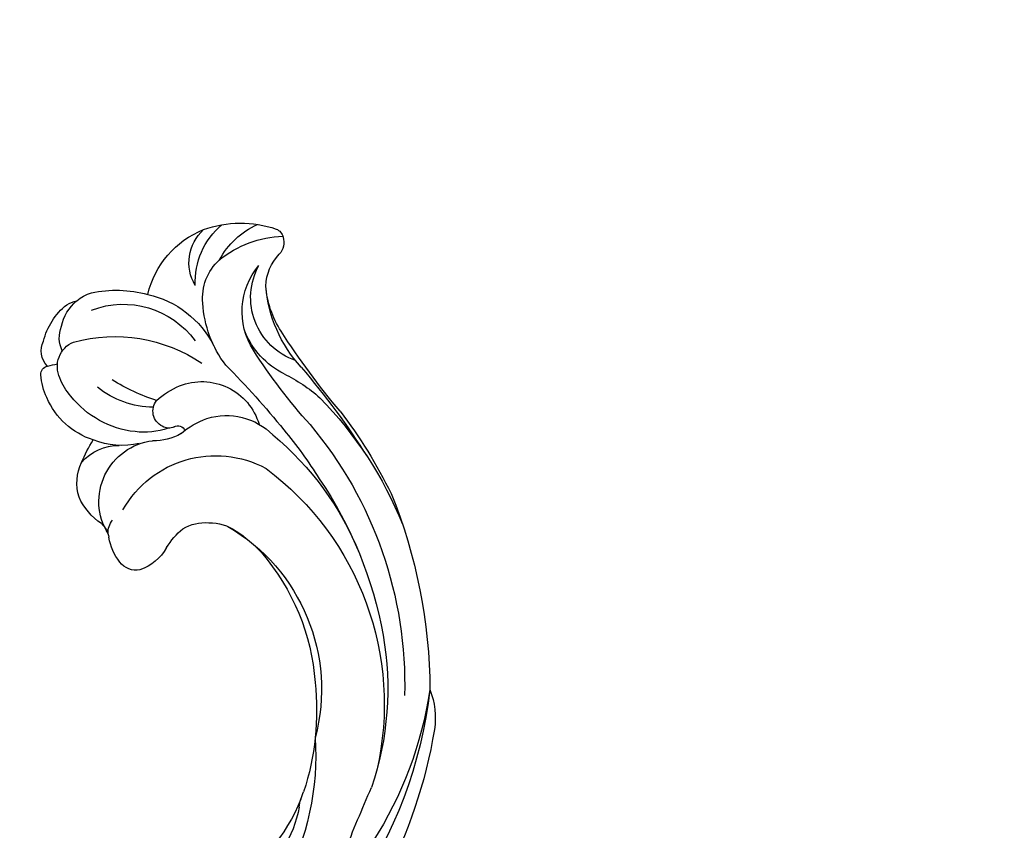
# Model space of a CAD drawing. Units: millimetres. Extents: x 3067 to 6427, y 1632 to 2820.
# Drawn here: x 4225 to 4279, y 2193 to 2237 of the extents above; entities that cross this region are included whole.
import ezdxf

# ---------------------------------------------------------------- set-up
doc = ezdxf.new("R2010")
doc.units = ezdxf.units.MM
doc.linetypes.add('HIDDEN', pattern=[9.525, 6.35, -3.175])
doc.layers.add('A-04.尺寸標註', color=4, linetype='Continuous')
doc.layers.add('H-08.木作(細線)', color=8, linetype='Continuous')
doc.layers.add('logo', color=8, linetype='Continuous', plot=False)
doc.styles.get("Standard").update_dxf_attribs({"font": 'arial.ttf'})
doc.styles.add('新細明體', font='txt')
doc.dimstyles.new('4', dxfattribs={"dimtxt": 10, "dimasz": 3, "dimexe": 2, "dimexo": 2, "dimgap": 1.2, "dimtad": 2, "dimdec": 0, "dimtxsty": '新細明體', "dimblk": 'ARCHTICK', "dimcen": 5, "dimclrd": 8, "dimclre": 8, "dimclrt": 4, "dimadec": 0, "dimazin": 0, "dimtfac": 1, "dimtdec": 0, "dimtix": 1, "dimtmove": 2, "dimatfit": 3, "dimldrblk": 'OPEN90', "dimfxl": 1.25, "dimlwd": 9, "dimlwe": 9, "dimarcsym": 0})

# ---------------------------------------------------------------- blocks, each defined once
blk = doc.blocks.new('logo')
at = {"layer": 'logo'}
h = blk.add_hatch(color=256, dxfattribs=at)
edge = h.paths.add_edge_path()
edge.add_ellipse((0, 1), major_axis=(0.323, 0.566), ratio=0.659111, start_angle=263.8576, end_angle=429.825)
edge.add_arc((0, 1), 0.399, 258.9967, 261.058)
edge.add_ellipse((0, 1), major_axis=(0.314, 0.551), ratio=0.659838, start_angle=263.243, end_angle=428.5195, ccw=False)
edge.add_arc((0, 0), 0.0433, 263.9962, 282.4455)
edge = h.paths.add_edge_path()
edge.add_ellipse((0, 1), major_axis=(0.314, 0.551), ratio=0.659838, start_angle=70.2744, end_angle=262.8394, ccw=False)
edge.add_arc((0, 1), 0.237, 245.2323, 248.2557, ccw=False)
edge.add_ellipse((0, 1), major_axis=(0.323, 0.566), ratio=0.659111, start_angle=71.1999, end_angle=263.5875)
edge.add_arc((0, 0), 0.0389, 266.4658, 288.3928, ccw=False)
edge = h.paths.add_edge_path(flags=17)
edge.add_line((0, 1), (0, 1))
edge.add_arc((0, 1), 0.399, 261.058, 296.4699, ccw=False)
edge.add_ellipse((0, 1), major_axis=(0.314, 0.551), ratio=0.659838, start_angle=68.5195, end_angle=70.2744)
edge.add_arc((0, 1), 0.237, 248.2557, 287.7329)
edge.add_arc((0, 1), 0.155, 119.2735, 139.7006)
edge.add_arc((0, 1), 0.526, 137.2638, 146.3296)
edge.add_arc((1, 0), 0.794, 150.4954, 153.1332)
edge.add_arc((0, 0), 0.799, 100.8186, 103.2077, ccw=False)
edge.add_arc((0, 1), 0.325, 138.9231, 148.8948, ccw=False)
edge.add_arc((1, 0), 0.758, 124.4657, 138.4002, ccw=False)
edge = h.paths.add_edge_path()
edge.add_arc((0, 1), 0.237, 233.3596, 245.2323)
edge.add_ellipse((0, 1), major_axis=(0.323, 0.566), ratio=0.659111, start_angle=69.825, end_angle=71.1999, ccw=False)
edge.add_arc((0, 1), 0.399, 251.1923, 258.9967, ccw=False)
h.paths.add_polyline_path([(0, 1, -0.021859), (0, 1, -0.004955), (0, 1, 0.012967), (0, 1, 0.223317), (0, 1, 0.425243), (0, 1, 0.393247), (0, 1, -0.084558), (0, 1, 0.019194), (0, 1, 0.004726), (0, 1, 0.021148), (0, 1, -0.080721), (0, 1, -0.104113), (0, 1, -0.094873), (0, 1, -0.207877), (0, 1, -0.223034), (0, 1, -0.16869)], flags=17)
h.paths.add_polyline_path([(0, 1, 0.088592), (0, 1, 0.140724), (0, 1, -0.012272), (0, 1, -0.041532), (0, 1, 0.005558), (0, 1, -0.187874)], flags=17)
h.paths.add_polyline_path([(0, 1, 0.011592), (0, 1, 0.056884), (0, 1, -0.271208), (0, 1, -0.679677), (0, 1, -0.290071), (0, 1, -0.103922), (0, 1, 0.053349), (0, 1, -0.004508), (0, 1, 0.220604), (0, 1, -0.015501), (0, 1, 0.008768), (0, 1, 0.029539), (0, 1, 1.009367)], flags=17)
h.paths.add_polyline_path([(0, 1, -0.008928), (0, 1, -0.347678), (0, 1, 0.00727), (0, 1, -0.035606), (0, 1, 0.01139), (0, 1, 0.012101), (0, 1, 0.461639)], flags=17)
h.paths.add_polyline_path([(0, 1, 0.433181), (0, 1, 0.04486), (0, 1, -0.026783), (0, 1, -0.142026), (0, 1, -0.307429), (0, 1, -0.953401), (0, 1, 0.069613), (0, 1, 0.042891), (0, 1, -0.067719), (0, 1, 0.893379)], flags=17)
h.paths.add_polyline_path([(0, 1, -0.009243), (0, 1, -0.026651), (0, 1, 0.013684), (0, 1, 0.174326), (0, 1, 0.391287), (0, 1, 0.210555), (0, 1), (0, 1, 0.001326), (0, 1, -0.005065), (0, 1, -0.027528), (0, 1, -0.195292), (0, 1, -0.659298)], flags=17)
h.paths.add_polyline_path([(0, 1, 0.023127), (0, 1, 0.184672), (0, 1, 0.098355), (0, 1, -0.009788), (0, 1, -0.240413)], flags=17)
h.paths.add_polyline_path([(0, 1, -0.002039), (0, 1, 0.07599), (0, 1, 0.108431), (0, 1, -0.004552), (0, 1, -0.028332), (0, 1, -0.123708)], flags=17)
h.paths.add_polyline_path([(0, 1, -0.55173), (0, 1, -0.18979), (0, 1, -0.013881), (0, 1, 0.011039), (0, 1, 0.022162), (0, 1, -0.010966), (0, 1, -0.001761), (0, 1, 0.034744), (0, 1, 0.086103), (0, 1, 0.506659), (0, 1, 0.355205), (0, 1, 0.093422), (0, 1, 0.017263), (0, 1, -0.31391)], flags=17)
h.paths.add_polyline_path([(0, 1, -0.009702), (0, 1, -0.004936), (0, 1, -0.035369), (0, 1, -0.002587), (0, 1, 0.014405), (0, 1, -0.020509)], flags=17)
h.paths.add_polyline_path([(0, 1, -0.007857), (0, 1, 0.009702), (0, 1, 0.020509), (0, 1, 0.000681), (0, 1, -0.002588), (0, 0, -0.013713), (0, 1, -0.01198)], flags=17)
h.paths.add_polyline_path([(0, 0, -0.036579), (0, 1, 0.01198), (0, 1, 0.013411), (0, 0, 0.001089), (0, 0, 0.015933), (0, 0, -0.190203), (0, 0, -0.266161), (0, 0, -0.207317), (0, 0, -0.064593), (0, 0, -0.001017), (0, 1, -0.000681), (0, 1, 0.152538), (0, 0, 0.230241), (0, 0, 0.234095), (0, 0, 0.172717), (0, 0, 0.028132), (0, 0, -0.014352), (0, 0, 0.062016), (0, 0, 0.349487), (0, 0, 0.392407), (0, 1, 0.130108), (0, 1, 0.001865), (0, 1, -0.054721), (0, 1, 0.014593), (0, 1, 0.007857), (0, 1, -0.01108), (0, 1, -0.100678), (0, 1, -0.349203), (0, 1, -0.402437), (0, 0, -0.009974), (0, 0, 0.613372), (0, 0, 0.175713), (0, 0, -0.002484), (0, 0, -0.463644), (0, 0, -0.513768), (0, 0, -0.075052), (0, 0, 0.007944)], flags=17)
h.paths.add_polyline_path([(0, 0, -0.062016), (0, 0, -0.007786), (0, 0, 0.027572), (0, 0, 0.0582), (0, 0, 0.26466), (0, 0, 0.315327), (0, 0, -0.025867), (0, 0, -0.380363), (0, 0, -0.153954), (0, 0, -0.090831)], flags=17)
h.paths.add_polyline_path([(0, 0, 0.336432), (0, 0, 0.025867), (0, 0, 0.026394), (0, 0, -0.025927), (0, 0, -0.173285), (0, 0, -0.685315), (0, 0, -0.491027), (0, 0, -0.040547), (0, 0, 0.025927), (0, 0, 0.139653), (0, 0, 1.004843)], flags=17)
h.paths.add_polyline_path([(0, 1, 0.143839), (0, 1, 0.069213), (0, 1, -0.088592), (0, 1, 0.404636)], flags=17)
h.paths.add_polyline_path([(0, 1, -0.01627), (0, 1, -0.069213), (0, 1, 0.037626), (0, 1, -0.082213), (0, 1, 0.004306), (0, 1, 0.008989), (0, 1, -0.006474), (0, 1, -0.136946), (0, 1, 0.054668)], flags=17)
for points in [[(0, 1, 0.019194), (0, 1, 0.004726), (0, 1, -0.044587), (0, 1, -0.07623), (0, 1, -0.235864), (0, 1, -0.450297), (0, 1, -0.16869), (0, 1, -0.021859), (0, 1, -0.004955), (0, 1, 0.012967), (0, 1, 0.223317), (0, 1, 0.425243), (0, 1, 0.393247), (0, 1, -0.084558)], [(0, 1, -0.206522), (0, 1, 0.207877), (0, 1, 0.024305), (0, 1, -0.043373)], [(0, 1, -0.011039), (0, 1, -0.017263), (0, 1, 0.004552), (0, 1, 0.002587), (0, 1, 0.035369)]]:
    blk.add_hatch(color=256, dxfattribs=at).paths.add_polyline_path(points)
h = blk.add_hatch(color=256, dxfattribs=at)
h.paths.add_polyline_path([(0, 1, 0.041532), (0, 1, 0.012272), (0, 1, 0.004508), (0, 1, -0.053349), (0, 1, -0.056884), (0, 1, 0.008928)])
h.paths.add_polyline_path([(0, 1, -0.008989), (0, 1, 0.010425), (0, 1, 0.004955), (0, 1, -0.019194)])
h.paths.add_polyline_path([(0, 1, 0.136946), (0, 1, -0.008768), (0, 1, 0.015501)])
h.paths.add_polyline_path([(0, 1, 0.026783), (0, 1, 0.026651), (0, 1, -0.023127), (0, 1, -0.042891)])
h.paths.add_polyline_path([(0, 1, -0.01139), (0, 1, -0.098355), (0, 1, 0.027528), (0, 1, 0.005065), (0, 1, 0.002039)])
h = blk.add_hatch(color=256, dxfattribs=at)
edge = h.paths.add_edge_path()
edge.add_ellipse((0, 1), major_axis=(0.314, 0.551), ratio=0.659838, start_angle=68.5195, end_angle=70.2744, ccw=False)
edge.add_arc((0, 1), 0.399, 258.9967, 261.058, ccw=False)
edge.add_ellipse((0, 1), major_axis=(0.323, 0.566), ratio=0.659111, start_angle=69.825, end_angle=71.1999)
edge.add_arc((0, 1), 0.237, 245.2323, 248.2557)
blk.add_line((0, 1), (0, 1), dxfattribs=at)
blk.add_line((0, 1), (0, 1), dxfattribs=at)
at = {"layer": 'logo', "lineweight": 0}
blk.add_line((0, 1), (0, 1), dxfattribs=at)
blk.add_line((0, 1), (0, 1), dxfattribs=at)
at = {"layer": 'logo'}
for points in [[(0, 1, 0.200172), (0, 1, -0.066965)], [(0, 1, 0.002733), (0, 1)], [(0, 1, 0.060876), (0, 1, 0.137716), (0, 1, -0.393247), (0, 1, 79.578459)], [(0, 1, -0.425243), (0, 1, -0.223317), (0, 1, -0.027703), (0, 1, 0.082213), (0, 1, -0.037626), (0, 1, -0.143839), (0, 1, -0.872775)], [(0, 1, 0.089367), (0, 1, 0.028397)], [(0, 1, 0.039578), (0, 1, 0.021193), (0, 1, 0.700396)], [(0, 1, 0.021148), (0, 1, 0.658186)], [(0, 1, -0.434531), (0, 1, -0.16869), (0, 1, 0.909183)], [(0, 1, -0.056349), (0, 1, 0.070229), (0, 1, 0.769245)], [(0, 1, -0.105013), (0, 1, 0.404636), (0, 1, 1.743742)], [(0, 1, 0.216717), (0, 1, 0.638327)], [(0, 1, -0.329321), (0, 1, -0.679677), (0, 1, 0.415871)], [(0, 1, -0.290071), (0, 1, -0.539799), (0, 1, 0.00727), (0, 1, -1.51475)], [(0, 1, 0.187874), (0, 1, 0.783226)], [(0, 1, -0.026083), (0, 1, -1.009367), (0, 1, 0.624773)], [(0, 1, -0.416943), (0, 1, 0.828532)], [(0, 1, -0.513007), (0, 1, -1.702754)], [(0, 1, -0.015466), (0, 1, 0.608014)], [(0, 1, -0.338614), (0, 1, -0.659298), (0, 1, -0.100316), (0, 1, 0.893379), (0, 1, 0.433181), (0, 1, 0.289299), (0, 1, 0.081086), (0, 1, -0.684784)], [(0, 1, -0.210555), (0, 1, -0.391287), (0, 1, -0.174326), (0, 1, -0.110406), (0, 1, 0.953401), (0, 1)], [(0, 1, 0.307429), (0, 1, 0.446432), (0, 1, 0.145269), (0, 1, -0.214979)], [(0, 1, 0.059536), (0, 1, 0.18979), (0, 1, 0.55173), (0, 1, 0.38162), (0, 0, -0.007944), (0, 0, -0.007944)], [(0, 0, -0.035926), (0, 0, -0.172717), (0, 0, -0.234095), (0, 0, -0.230241), (0, 0, -0.17359), (0, 1)], [(0, 1, 0.111049), (0, 1, 0.147976), (0, 1, 0.393525)], [(0, 1, 0.086103), (0, 1, 0.506659), (0, 1, 0.355205), (0, 1, 0.113269), (0, 1, 0.583131)], [(0, 1, 0.016972), (0, 0, -0.190203), (0, 0, -0.266161), (0, 0, -0.290937), (0, 1, 0.211969)], [(0, 1, -0.035274), (0, 1, -0.003626), (0, 1, 0.389489)], [(0, 1, -0.130108), (0, 1, -0.392407), (0, 0, -0.420619), (0, 0, -0.420619)], [(0, 1, -0.023063), (0, 1, -0.100678), (0, 1, -0.349203), (0, 1, -0.402437), (0, 0, -0.247136)], [(0, 0, -0.175713), (0, 0, -0.613372), (0, 0)], [(0, 1, 0.241802), (0, 1, 0.575938)], [(0, 0, 0.009974), (0, 0, 0.009974)], [(0, 0, 0.090831), (0, 0, 0.169704), (0, 0)], [(0, 0, 0.513768), (0, 0, 0.463644), (0, 0, 0.463644)], [(0, 0, -0.075052), (0, 0)], [(0, 0, -0.166662), (0, 0, -0.70739)]]:
    blk.add_lwpolyline(points, format="xyb", dxfattribs=at)
at = {"layer": 'logo', "lineweight": 0}
for centre, radius, start, end in [((0, 1), 0.0345, 330.444, 85.9913), ((0, 1), 0.227, 292.2367, 335.222), ((0, 1), 0.581, 283.4362, 286.6173), ((0, 1), 0.187, 179.5483, 182.0782), ((0, 1), 0.256, 281.5539, 286.6322), ((0, 0), 0.406, 108.6958, 111.2089), ((3, -4), 5.41, 114.0704, 114.474), ((0, 1), 0.256, 299.1609, 307.1205), ((0, 1), 0.262, 310.2009, 329.8856), ((0, 1), 0.0613, 327.2799, 74.7579), ((0, 1), 0.137, 82.2276, 160.4489), ((0, 1), 0.581, 279.4802, 283.4362), ((0, 1), 0.187, 109.838, 179.5483), ((0, 1), 0.136, 244.3758, 335.626), ((0, 1), 0.0627, 337.3085, 63.01), ((0, 0), 0.103, 81.5328, 111.1847), ((3, -4), 5.41, 113.6429, 114.0704), ((0, 1), 0.256, 286.6322, 299.1609), ((0, 0), 0.406, 111.2089, 114.5532), ((0, 1), 0.187, 183.2094, 185.01), ((0, 0), 0.577, 112.9982, 115.5374), ((0, 0), 0.29, 94.0374, 117.0335), ((0, 1), 0.0267, 8.5098, 85.5073), ((0, 1), 0.111, 267.175, 354.8617), ((0, 0), 0.0251, 327.1994, 93.2945), ((0, 0), 0.0241, 86.756, 126.6195), ((-1, 0), 1.36, 4.2266, 4.7959), ((-1, 0), 1.36, 3.6768, 5.4974), ((0, 1), 0.187, 185.01, 193.3895), ((0, 0), 0.577, 115.5374, 118.2829), ((0, 0), 0.281, 122.374, 125.4474), ((0, 0), 0.273, 124.9761, 186.879), ((0, 0), 0.545, 7.5429, 8.1488), ((1, 1), 0.32, 186.7897, 186.9458), ((0, 0), 0.329, 122.0966, 156.7882), ((0, 2), 0.875, 285.3109, 288.8633), ((0, 0), 0.462, 102.2567, 104.2662), ((0, 1), 0.131, 121.8036, 128.5716), ((0, 1), 0.101, 147.8295, 328.8978), ((-1, 1), 0.874, 336.959, 339.6154), ((0, 1), 0.114, 23.2852, 36.3079), ((0, 1), 0.116, 281.7653, 342.4614), ((0, 1), 0.0664, 143.3048, 280.117), ((0, 1), 0.11, 60.1861, 124.8898), ((0, 1), 0.114, 36.3079, 60.04), ((0, 1), 0.116, 342.4614, 354.6764), ((0, 1), 0.286, 163.3678, 164.401), ((0, 1), 0.131, 40.8505, 90.6121), ((0, 1), 0.13, 31.6961, 41.2089), ((0, 1), 0.131, 38.0381, 40.8505), ((0, 1), 0.286, 163.3678, 164.401), ((0, 1), 0.116, 342.4614, 354.6764), ((0, 1), 0.114, 23.2852, 36.3079), ((-1, 1), 0.874, 339.6154, 341.6615), ((-1, 1), 0.874, 339.6154, 341.6615), ((0, 1), 0.114, 306.5995, 23.2852), ((2, -3), 4.02, 115.8994, 117.5656), ((0, 1), 0.0383, 297.535, 305.6919), ((0, 1), 0.211, 240.9381, 243.5484), ((-1, 2), 1.97, 292.2914, 295.0645), ((0, 1), 0.13, 292.5765, 31.6961), ((-1, 2), 1.97, 291.8241, 292.2914), ((0, 1), 0.155, 239.2194, 256.6015), ((0, 1), 0.321, 258.87, 283.6239), ((1, 1), 0.32, 182.4453, 183.4886), ((0, 1), 0.581, 272.9888, 279.4802), ((0, 1), 0.211, 243.5484, 271.7569), ((0, 0), 0.406, 114.5532, 116.7766), ((0, 1), 0.187, 182.0782, 183.2094), ((0, 1), 0.256, 273.4512, 281.5539), ((0, 1), 0.321, 283.6239, 284.2167), ((1, 1), 0.32, 183.4886, 186.7897), ((0, 0), 0.329, 117.3968, 122.0966), ((0, 1), 0.0622, 70.679, 164.3644), ((0, 1), 0.064, 167.0919, 177.3661), ((0, 0), 0.117, 96.281, 102.4178), ((0, 1), 0.0419, 133.7672, 166.1009), ((0, 1), 0.0367, 83.4964, 151.8522), ((0, 1), 0.0217, 251.3968, 65.9306), ((0, 0), 0.117, 80.3525, 96.281), ((0, 1), 0.0419, 166.1009, 175.9249), ((0, 0), 0.123, 80.8228, 96.3193), ((0, 1), 0.0353, 243.9263, 51.0341), ((0, 0), 0.123, 96.3193, 101.6186), ((0, 1), 0.064, 183.4727, 225.325), ((0, 1), 0.0383, 275.0659, 297.535), ((0, 1), 0.211, 238.695, 240.9381), ((0, 1), 0.0419, 175.9249, 229.9973), ((0, 0), 0.117, 96.281, 102.4178), ((0, 1), 0.064, 177.3661, 183.4727), ((0, 0), 0.123, 96.3193, 101.6186), ((0, 1), 0.0419, 166.1009, 175.9249), ((0, 1), 0.064, 177.3661, 183.4727), ((0, 0), 0.117, 102.4178, 105.5537), ((0, 1), 0.0386, 98.6046, 138.1597), ((0, 1), 0.027, 151.6425, 237.1215), ((0, 1), 0.0459, 234.5859, 282.1467), ((-1, 2), 1.97, 291.5203, 291.8241), ((0, 1), 0.155, 238.0585, 239.2194), ((0, 1), 0.064, 225.325, 231.6324), ((0, 1), 0.0383, 230.8646, 275.0659), ((0, 1), 0.0177, 105.7526, 239.3398), ((0, 0), 0.123, 101.6186, 103.7368), ((0, 1), 0.226, 95.6485, 115.8995), ((0, 1), 0.286, 131.3266, 163.3678), ((0, 1), 0.131, 38.0381, 40.8505), ((0, 1), 0.13, 31.6961, 41.2089), ((-1, 1), 0.874, 341.6615, 342.9354), ((0, 1), 0.291, 117.4328, 159.9943), ((0, 1), 0.101, 81.2439, 113.9848), ((0, 1), 0.286, 115.4894, 131.3266), ((0, 1), 0.226, 95.6485, 115.8995), ((0, 1), 0.0392, 258.5502, 346.6702), ((0, 1), 0.226, 115.8995, 119.6279), ((0, 1), 0.286, 115.4894, 131.3266), ((1, 0), 0.935, 112.6486, 121.2678), ((0, 1), 0.618, 283.2744, 302.0739), ((0, 0), 0.799, 99.8317, 100.8186), ((0, 1), 0.325, 148.8948, 150.9548), ((0, 0), 0.462, 104.2662, 105.7498), ((0, 1), 0.131, 90.6121, 121.8036), ((0, 2), 0.875, 288.8633, 301.3798), ((0, 0), 0.799, 100.8186, 103.2077), ((1, 0), 0.794, 153.1332, 154.2687), ((0, 0), 0.462, 105.7498, 110.1482), ((0, 1), 0.325, 148.8948, 150.9548), ((0, 0), 0.462, 105.7498, 110.1482), ((1, 0), 0.794, 154.2687, 155.3518), ((-1, 1), 0.5, 339.9296, 350.1414), ((0, 1), 0.225, 324.2142, 341.6511), ((0, 1), 0.111, 272.2715, 325.3573), ((0, 1), 0.0336, 149.7688, 246.7364), ((0, 1), 0.292, 119.8523, 158.1526), ((0, 0), 0.462, 110.1482, 115.1572), ((1, 0), 0.794, 153.1332, 154.2687), ((0, 0), 0.799, 103.2077, 106.1792), ((0, 1), 0.28, 114.7362, 165.0904), ((0, 1), 0.0374, 171.8348, 263.9838), ((0, 1), 0.146, 267.5844, 353.4527), ((0, 1), 0.325, 150.9548, 170.2881), ((1, 0), 0.758, 124.4657, 138.4002), ((0, 1), 0.399, 251.1923, 296.4699), ((0, 1), 0.155, 119.2735, 139.7006), ((0, 1), 0.526, 137.2638, 146.3296), ((1, 0), 0.794, 150.4954, 153.1332), ((0, 0), 0.799, 100.8186, 103.2077), ((0, 1), 0.325, 138.9231, 148.8948), ((0, 0), 0.113, 165.2767, 167.5624), ((0, 0), 0.0148, 48.9877, 148.4858), ((0, 0), 0.016, 301.3037, 50.0743), ((0, 1), 0.0724, 235.2903, 252.4587), ((0, 0), 0.166, 155.203, 207.0666), ((1, 0), 0.32, 175.9493, 185.5558), ((0, 1), 0.136, 244.3758, 258.5706), ((1, 0), 0.32, 175.9493, 185.5558), ((0, 0), 0.038, 179.2922, 192.6156), ((0, 0), 0.142, 192.9154, 252.2115), ((0, 0), 0.106, 252.0283, 322.0343), ((0, 0), 0.104, 219.3152, 312.3495), ((0, 0), 0.143, 189.1555, 227.6818), ((0, 0), 0.0389, 177.6916, 252.0699), ((0, 0), 0.0248, 345.864, 166.4176), ((0, 0), 0.0433, 213.0653, 252.3889), ((0, 0), 0.0192, 85.2505, 222.9442), ((0, 0), 0.0263, 331.2506, 75.8597), ((0, 0), 0.0917, 317.7365, 327.0242), ((0, 0), 0.0433, 252.3889, 295.424), ((0, 0), 0.0389, 252.0699, 306.6919)]:
    blk.add_arc(centre, radius, start, end, dxfattribs=at)
at = {"layer": 'logo'}
for major_axis, ratio in [((0.314, 0.551), 0.659838), ((0.323, 0.566), 0.659111)]:
    blk.add_ellipse((0, 1), major_axis=major_axis, ratio=ratio, dxfattribs=at)
at = {"layer": 'logo', "insert": (0, 0), "char_height": 0.0564, "width": 0.764, "attachment_point": 1}
blk.add_mtext('{\\fVerdana|b0|i1|c0|p34;GOODWARE}', dxfattribs=at)
blk = doc.blocks.new('SE-21153L-d')
at = {"layer": 'H-08.木作(細線)'}
for centre, radius, start, end in [((-3.565, 0.714), 28.622, 88.9692, 110.9203), ((-5.142, 8.133), 21.177, 66.7617, 89.167), ((-5.289, 3.166), 26.261, 73.5928, 85.1107), ((-9.331, -14.246), 43.941, 70.7811, 78.7063), ((12.198, 27.884), 1, 95.1368, 152.503), ((12.188, 28.232), 0.652, 44.4, 96.9744), ((6.779, 26.982), 5.706, 341.6845, 19.4634), ((8.039, 24.828), 6.016, 1.467, 39.9147), ((15.568, 67.286), 41.183, 250.9546, 258.5044), ((8.885, 29.501), 2.688, 293.5815, 334.5168), ((-2.507, 5.839), 24.375, 117.5597, 174.2518), ((-3.387, 9.113), 21.079, 119.5569, 167.9884), ((-13.846, 23.335), 4.114, 89.1569, 120.088), ((-5.092, 5.706), 22.045, 71.1069, 112.6743), ((-0.748, 19.923), 8.631, 47.0227, 62.6788), ((8.761, 28.109), 4.509, 319.6343, 356.2945), ((-2.063, 3.451), 27.227, 120.5654, 139.0317), ((7.846, 34.093), 7.364, 248.3898, 286.6878), ((8.363, 29.427), 3.631, 220.2187, 320.0489), ((7.72, 28.98), 3.91, 258.4476, 331.1894), ((8.443, 32.129), 5.312, 258.2354, 286.5955), ((-5.89, 4.56), 21.985, 76.8424, 101.034), ((-5.658, 10.387), 16.154, 60.6904, 89.3788), ((13.296, 56.282), 31.776, 249.2664, 258.4558), ((-6.879, 9.704), 16.747, 101.0828, 129.8556), ((-7.85, 9.877), 16.045, 57.8764, 124.0473), ((-5.672, 1.302), 25.126, 71.5135, 79.0197), ((8.138, 29.568), 4.484, 227.9719, 269.1784), ((10.075, 27.335), 4.086, 288.5756, 341.0251), ((-11.68, -18.348), 45.67, 66.2446, 72.1811), ((9.61, 26.176), 2.768, 285.0256, 339.1218), ((11.787, 25.856), 2.429, 260.2697, 338.9003), ((8.986, 25.053), 5.068, 304.4432, 359.2001), ((0.818, 21.203), 3.571, 3.8955, 66.3595), ((3.322, 20.739), 3.252, 359.2462, 94.5796), ((-3.093, 19.063), 5.799, 320.5922, 49.3867), ((8.442, 29.284), 6.081, 253.5232, 288.0613), ((7.378, 17.856), 5.397, 33.984, 83.9721), ((-81.921, 87.247), 91.215, 312.42395, 314.83274), ((-7.941, 12.359), 10.278, 51.3598, 125.9662), ((-7.606, 10.123), 12.168, 70.3347, 106.9935), ((2.411, 15.281), 8.524, 5.9204, 55.1072), ((7.323, 17.695), 4.833, 0.1751, 75.0793), ((-7.5, 8.029), 14.211, 104.9341, 129.2993), ((-6.205, 14.731), 7.361, 54.4543, 68.5375), ((-0.179, 21.349), 4.561, 340.5546, 1.2045), ((-9.568, 6.647), 14.707, 107.4464, 139.322), ((-3.321, 18.626), 2.517, 20.014, 56.3223), ((2.294, 20.788), 4.28, 338.7853, 358.7687), ((6.617, 17.027), 6.496, 8.9163, 36.3006), ((4.19, 19.67), 0.417, 352.1136, 88.1285), ((-3.051, 18.458), 2.334, 350.0938, 26.1685), ((7.003, 19.386), 2.916, 171.2232, 202.9998), ((5.261, 19.548), 0.661, 174.4003, 232.6318), ((-18.437, 20.862), 2.669, 307.1415, 316.5258), ((8.425, 19.351), 3.771, 181.0158, 208.8831), ((5.484, 19.708), 0.927, 227.6298, 329.6669), ((10.529, 20.718), 4.86, 201.4344, 240.3236), ((15.044, 26.349), 11.282, 219.0629, 232.6757), ((-10.299, 11.7), 9.597, 132.8543, 171.0755), ((-13.89, 13.126), 6.309, 121.5868, 143.8673), ((-18.437, 20.862), 2.669, 297.7571, 307.1415), ((1.081, 17.436), 3.338, 259.4127, 14.0517), ((-4.694, 19.393), 4.163, 322.4226, 341.2649), ((11.022, 17.842), 2.022, 339.6811, 5.4468), ((8.56, 18.076), 4.156, 187.752, 223.0203), ((9.689, 19.881), 5.135, 207.2417, 253.0224), ((0.609, 15.18), 2.611, 140.1224, 182.5395), ((10.612, 17.906), 2.43, 302.6591, 341.6142), ((11.005, 16.843), 1.936, 351.363, 8.8293), ((2.299, 15.47), 2.629, 331.3221, 21.9034), ((9.442, 16.212), 1.449, 265.6961, 357.9462), ((9.424, 17.663), 3.668, 304.9051, 342.3653), ((10.79, 17.08), 1.665, 265.5225, 312.8889), ((-0.92, 15.251), 1.095, 189.793, 254.8129), ((-1.51, 20.559), 8.817, 313.9201, 322.8991), ((8.734, 17.854), 4.141, 219.1276, 267.9479), ((0.035, 15.31), 1.233, 290.5483, 327.3206), ((9.28, 17.813), 3.046, 249.0242, 270.9979), ((3.904, 13.669), 6.308, 6.4006, 11.3999), ((10.658, 15.42), 1.154, 245.182, 318.496), ((-0.353, 16.85), 2.79, 252.1742, 282.749), ((0.524, 12.891), 1.265, 62.5335, 101.9147), ((3.095, 16.878), 3.487, 235.2345, 266.6563), ((2.72, 15.976), 2.585, 273.8285, 316.8524), ((9.736, 14.287), 0.445, 286.2326, 11.0283), ((8.868, 16.93), 3.227, 264.9771, 287.9179)]:
    blk.add_arc(centre, radius, start, end, dxfattribs=at)
at = {"layer": 'H-08.木作(細線)', "xscale": 0.002, "yscale": 0.002, "zscale": 0.002}
blk.add_blockref('logo', (12.552, 28.764), dxfattribs=at)
blk = doc.blocks.new('_ArchTick')
at = {"color": 0, "linetype": 'ByBlock', "const_width": 0.15}
blk.add_lwpolyline([(-0.5, -0.5), (0.5, 0.5)], dxfattribs=at)
blk = doc.blocks.new('*D41')
at = {"layer": 'A-04.尺寸標註', "color": 8, "linetype": 'HIDDEN', "lineweight": 9, "ltscale": 0.4, "transparency": 16777216}
for p, q in [((4234.821, 2373.448), (4361.272, 2373.448)), ((4200.133, 1949.612), (4361.272, 1949.612))]:
    blk.add_line(p, q, dxfattribs=at)
at = {"layer": 'A-04.尺寸標註', "color": 8, "lineweight": 9, "ltscale": 0.4, "transparency": 16777216}
blk.add_line((4359.272, 1949.612), (4359.272, 2373.448), dxfattribs=at)
at = {"layer": 'DEFPOINTS', "color": 0, "ltscale": 0.4, "transparency": 16777216}
for p in [(4232.821, 2373.448), (4359.272, 2373.448), (4198.133, 1949.612)]:
    blk.add_point(p, dxfattribs=at)
at = {"layer": 'A-04.尺寸標註', "color": 8, "lineweight": 9, "ltscale": 0.4, "transparency": 16777216, "xscale": 3, "yscale": 3, "zscale": 3}
for p, rotation in [((4359.272, 2373.448), 90), ((4359.272, 1949.612), 270)]:
    blk.add_blockref('_ArchTick', p, dxfattribs=dict(at, rotation=rotation))
at = {"layer": 'A-04.尺寸標註', "color": 4, "ltscale": 0.4, "transparency": 16777216, "insert": (4365.93, 2161.53), "char_height": 10, "attachment_point": 5, "rotation": 90, "style": '新細明體'}
blk.add_mtext('424', dxfattribs=at)
blk = doc.blocks.new('_Open90')
at = {"color": 0, "linetype": 'ByBlock', "lineweight": -2}
for p, q in [((-0.5, 0.5), (0, 0)), ((0, 0), (-1, 0)), ((0, 0), (-0.5, -0.5))]:
    blk.add_line(p, q, dxfattribs=at)

msp = doc.modelspace()

# ---------------------------------------------------------------- block references
at = {"xscale": -1, "rotation": 291.1202648934043}
msp.add_blockref('SE-21153L-d', (4217.236, 2203.651), dxfattribs=at)

# ---------------------------------------------------------------- dimensions: what is measured, and where the dimension line sits
at = {"layer": 'A-04.尺寸標註', "color": 8, "ltscale": 0.4}
dim = msp.add_linear_dim(base=(4359.272, 2373.448), p1=(4198.133, 1949.612), p2=(4232.821, 2373.448), angle=90, dimstyle='4', dxfattribs=at)
dim.commit()
dim.dimension.update_dxf_attribs({"geometry": '*D41', "text_midpoint": (4365.93, 2161.53)})

doc.saveas('drawing.dxf')
